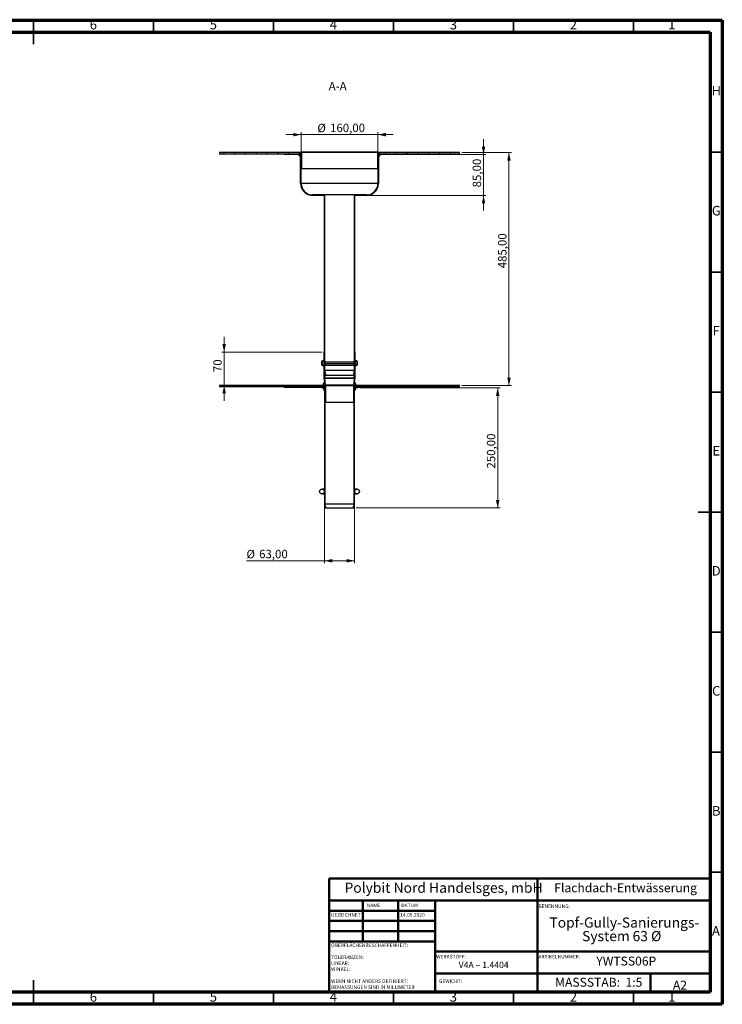
# Model space of a CAD drawing. Units: millimetres. Extents: x 15 to 589, y 5 to 415.
# Drawn here: x 296 to 589, y 5 to 415 of the extents above; entities that cross this region are included whole.
import ezdxf

# ---------------------------------------------------------------- set-up
doc = ezdxf.new("R2010")
doc.units = ezdxf.units.MM
doc.styles.add('SLDTEXTSTYLE0', font='TXT', dxfattribs={"width": 0.75})
doc.styles.add('SLDTEXTSTYLE1', font='TXT', dxfattribs={"width": 0.6875})
doc.styles.add('SLDTEXTSTYLE2', font='TXT', dxfattribs={"width": 0.663})
doc.styles.add('SLDTEXTSTYLE3', font='TXT', dxfattribs={"width": 0.75, "bigfont": 'bigfont'})
doc.dimstyles.new('SLDDIMSTYLE0', dxfattribs={"dimtxt": 3.5, "dimasz": 3.302, "dimexe": 0, "dimexo": 0.0625, "dimgap": 0.875, "dimtad": 1, "dimlfac": 5, "dimrnd": 1e-09, "dimzin": 12, "dimdsep": 46, "dimtxsty": 'SLDTEXTSTYLE0', "dimsah": 1, "dimcen": 0.09, "dimadec": 0, "dimazin": 3, "dimtfac": 1, "dimtofl": 0, "dimtmove": 0, "dimatfit": 3, "dimfxl": 0, "dimfrac": 2, "dimtolj": 1, "dimtzin": 12, "dimarcsym": 0})
doc.dimstyles.new('SLDDIMSTYLE1', dxfattribs={"dimtxt": 3.5, "dimasz": 3.302, "dimexe": 0, "dimexo": 0.0625, "dimgap": 0.875, "dimtad": 1, "dimlfac": 5, "dimrnd": 1e-09, "dimzin": 12, "dimdsep": 46, "dimtxsty": 'SLDTEXTSTYLE0', "dimsah": 1, "dimcen": 0.09, "dimadec": 0, "dimazin": 3, "dimtfac": 1, "dimtmove": 0, "dimatfit": 0, "dimfxl": 0, "dimfrac": 2, "dimtolj": 1, "dimtzin": 12, "dimarcsym": 0})
doc.dimstyles.new('SLDDIMSTYLE2', dxfattribs={"dimtxt": 3.5, "dimasz": 3.302, "dimexe": 0, "dimexo": 0.0625, "dimgap": 0.875, "dimtad": 1, "dimdec": 0, "dimlfac": 5, "dimrnd": 1e-09, "dimzin": 12, "dimdsep": 46, "dimtxsty": 'SLDTEXTSTYLE0', "dimsah": 1, "dimcen": 0.09, "dimadec": 0, "dimazin": 3, "dimtfac": 1, "dimtdec": 0, "dimtmove": 0, "dimatfit": 0, "dimfxl": 0, "dimfrac": 2, "dimtolj": 1, "dimtzin": 12, "dimarcsym": 0})

# ---------------------------------------------------------------- blocks, each defined once
blk = doc.blocks.new('_D_4')
at = {"color": 7, "linetype": 'Continuous', "lineweight": 0}
for p, q in [((413.52, 367.24), (407.17, 367.24)), ((413.52, 358.75), (413.52, 368.24)), ((413.52, 367.24), (445.52, 367.24)), ((445.52, 358.75), (445.52, 368.24)), ((445.52, 367.24), (451.87, 367.24))]:
    blk.add_line(p, q, dxfattribs=at)
at = {"color": 7, "linetype": 'Continuous', "lineweight": 18}
for points in [[(413.52, 367.24), (410.22, 367.96), (410.22, 366.52)], [(445.52, 367.24), (448.82, 366.52), (448.82, 367.96)]]:
    blk.add_solid(points, dxfattribs=at)
at = {"color": 7, "linetype": 'Continuous', "lineweight": 18, "char_height": 3.5, "attachment_point": 1, "style": 'SLDTEXTSTYLE0'}
for s, insert in [('%%c', (420.29, 371.75)), ('160,00', (425.57, 371.81))]:
    blk.add_mtext(s, dxfattribs=dict(at, insert=insert))
blk = doc.blocks.new('_D_5')
at = {"color": 7, "linetype": 'Continuous', "lineweight": 0}
for p, q in [((489.52, 358.95), (489.52, 365.3)), ((450.83, 358.95), (490.52, 358.95)), ((489.52, 341.95), (489.52, 358.95)), ((441.72, 341.95), (490.52, 341.95)), ((489.52, 341.95), (489.52, 335.6))]:
    blk.add_line(p, q, dxfattribs=at)
at = {"color": 7, "linetype": 'Continuous', "lineweight": 18}
for points in [[(489.52, 358.95), (490.24, 362.25), (488.8, 362.25)], [(489.52, 341.95), (488.8, 338.64), (490.24, 338.64)]]:
    blk.add_solid(points, dxfattribs=at)
at = {"color": 7, "linetype": 'Continuous', "lineweight": 18, "insert": (485.01, 345.3), "char_height": 3.5, "attachment_point": 1, "rotation": 90, "style": 'SLDTEXTSTYLE0'}
blk.add_mtext('85,00', dxfattribs=at)
blk = doc.blocks.new('_D_6')
at = {"color": 7, "linetype": 'Continuous', "lineweight": 0}
for p, q in [((437.92, 261.75), (496.41, 261.75)), ((495.41, 261.75), (495.41, 211.75)), ((436.42, 211.75), (496.41, 211.75))]:
    blk.add_line(p, q, dxfattribs=at)
at = {"color": 7, "linetype": 'Continuous', "lineweight": 18}
for points in [[(495.41, 261.75), (494.69, 258.44), (496.13, 258.44)], [(495.41, 211.75), (496.13, 215.05), (494.69, 215.05)]]:
    blk.add_solid(points, dxfattribs=at)
at = {"color": 7, "linetype": 'Continuous', "lineweight": 18, "insert": (490.9, 228.17), "char_height": 3.5, "attachment_point": 1, "rotation": 90, "style": 'SLDTEXTSTYLE0'}
blk.add_mtext('250,00', dxfattribs=at)
blk = doc.blocks.new('_D_7')
at = {"color": 7, "linetype": 'Continuous', "lineweight": 0}
for p, q in [((480.52, 359.75), (501.11, 359.75)), ((500.11, 262.75), (500.11, 359.75)), ((480.52, 262.75), (501.11, 262.75))]:
    blk.add_line(p, q, dxfattribs=at)
at = {"color": 7, "linetype": 'Continuous', "lineweight": 18}
for points in [[(500.11, 359.75), (499.39, 356.44), (500.83, 356.44)], [(500.11, 262.75), (500.83, 266.05), (499.39, 266.05)]]:
    blk.add_solid(points, dxfattribs=at)
at = {"color": 7, "linetype": 'Continuous', "lineweight": 18, "insert": (495.6, 311.58), "char_height": 3.5, "attachment_point": 1, "rotation": 90, "style": 'SLDTEXTSTYLE0'}
blk.add_mtext('485,00', dxfattribs=at)
blk = doc.blocks.new('_D_8')
at = {"color": 7, "linetype": 'Continuous', "lineweight": 0}
for p, q in [((381.45, 276.68), (381.45, 283.03)), ((422.22, 276.68), (380.45, 276.68)), ((381.45, 276.68), (381.45, 262.75)), ((381.45, 262.75), (381.45, 256.4))]:
    blk.add_line(p, q, dxfattribs=at)
at = {"color": 7, "linetype": 'Continuous', "lineweight": 18}
for points in [[(381.45, 276.68), (382.17, 279.98), (380.73, 279.98)], [(381.45, 262.75), (380.73, 259.44), (382.17, 259.44)]]:
    blk.add_solid(points, dxfattribs=at)
at = {"color": 7, "linetype": 'Continuous', "lineweight": 18, "insert": (376.93, 268.34), "char_height": 3.5, "attachment_point": 1, "rotation": 90, "style": 'SLDTEXTSTYLE0'}
blk.add_mtext('70', dxfattribs=at)
blk = doc.blocks.new('_D_9')
at = {"color": 7, "linetype": 'Continuous', "lineweight": 0}
for p, q in [((423.22, 212.49), (423.22, 188.75)), ((435.82, 212.49), (435.82, 188.75)), ((423.22, 189.75), (390.74, 189.75)), ((423.22, 189.75), (435.82, 189.75))]:
    blk.add_line(p, q, dxfattribs=at)
at = {"color": 7, "linetype": 'Continuous', "lineweight": 18}
for points in [[(423.22, 189.75), (426.52, 189.03), (426.52, 190.47)], [(435.82, 189.75), (432.52, 190.47), (432.52, 189.03)]]:
    blk.add_solid(points, dxfattribs=at)
at = {"color": 7, "linetype": 'Continuous', "lineweight": 18, "char_height": 3.5, "attachment_point": 1, "style": 'SLDTEXTSTYLE0'}
for s, insert in [('%%c', (390.74, 194.26)), ('63,00', (396.02, 194.31))]:
    blk.add_mtext(s, dxfattribs=dict(at, insert=insert))

msp = doc.modelspace()

# ---------------------------------------------------------------- hatches: boundary and pattern name
at = {"linetype": 'Continuous', "lineweight": 18}
h = msp.add_hatch(dxfattribs=at)
h.set_pattern_fill('ANSI31', angle=90, style=0)
edge = h.paths.add_edge_path(flags=0)
edge.add_line((413.3197, 359.7463), (379.5197, 359.7463))
edge.add_line((379.5197, 359.7463), (379.5197, 359.1463))
edge.add_line((379.5197, 359.1463), (413.5197, 359.1463))
edge.add_line((413.5197, 359.1463), (413.5197, 359.5463))
edge.add_arc((413.3197, 359.5463), 0.2, 0, 90)
h = msp.add_hatch(dxfattribs=at)
h.set_pattern_fill('ANSI31', style=0)
h.paths.add_polyline_path([(408.826, 359.1463), (406.5197, 359.1463), (406.5197, 358.9463), (408.826, 358.9463)], flags=0)
h = msp.add_hatch(dxfattribs=at)
h.set_pattern_fill('ANSI31', style=0)
h.paths.add_polyline_path([(409.2133, 359.1463), (409.2133, 358.9463), (413.5197, 358.9463), (413.5197, 359.1463)], flags=0)
h = msp.add_hatch(dxfattribs=at)
h.set_pattern_fill('ANSI31', angle=90, style=0)
edge = h.paths.add_edge_path(flags=0)
edge.add_arc((427.4124, 268.7048), 4.2, 176.62268, 206.080613)
edge.add_line((423.64, 266.8584), (423.8197, 266.9463))
edge.add_arc((427.4124, 268.7048), 4, 176.539252, 206.080613, ccw=False)
edge.add_line((423.4197, 268.9463), (423.4197, 342.1463))
edge.add_line((423.4197, 342.1463), (418.3197, 342.1463))
edge.add_arc((418.3197, 346.9463), 4.8, 180, 270, ccw=False)
edge.add_line((413.5197, 346.9463), (413.5197, 357.7463))
edge.add_arc((413.2197, 357.7463), 0.3, 360, 420)
edge.add_arc((413.5197, 358.2659), 0.3, 180, 240, ccw=False)
edge.add_line((413.2197, 358.2659), (413.2197, 358.7463))
edge.add_arc((413.0197, 358.7463), 0.2, 0, 90)
edge.add_line((413.0197, 358.9463), (412.4197, 358.9463))
edge.add_line((412.4197, 358.9463), (412.4197, 358.7463))
edge.add_line((412.4197, 358.7463), (413.0197, 358.7463))
edge.add_line((413.0197, 358.7463), (413.0197, 358.2659))
edge.add_arc((413.5197, 358.2659), 0.5, 180, 240)
edge.add_arc((413.2197, 357.7463), 0.1, 0, 60, ccw=False)
edge.add_line((413.3197, 357.7463), (413.3197, 346.9463))
edge.add_arc((418.3197, 346.9463), 5, 180, 270)
edge.add_line((418.3197, 341.9463), (423.2197, 341.9463))
edge.add_line((423.2197, 341.9463), (423.2197, 268.9523))
h = msp.add_hatch(dxfattribs=at)
h.set_pattern_fill('ANSI31', style=0)
edge = h.paths.add_edge_path(flags=0)
edge.add_line((412.6197, 359.9463), (412.6197, 359.8463))
edge.add_line((412.6197, 359.8463), (413.4197, 359.8463))
edge.add_arc((413.4197, 359.7463), 0.1, 0, 90, ccw=False)
edge.add_line((413.5197, 359.7463), (413.5197, 352.9463))
edge.add_line((413.5197, 352.9463), (413.6197, 352.9463))
edge.add_line((413.6197, 352.9463), (413.6197, 359.7463))
edge.add_arc((413.4197, 359.7463), 0.2, 0, 90)
edge.add_line((413.4197, 359.9463), (412.6197, 359.9463))
h = msp.add_hatch(dxfattribs=at)
h.set_pattern_fill('ANSI31', angle=90, style=0)
edge = h.paths.add_edge_path(flags=0)
edge.add_arc((431.627, 268.7048), 4.2, 333.919387, 363.37732)
edge.add_line((435.8197, 268.9523), (435.8197, 341.9463))
edge.add_line((435.8197, 341.9463), (440.7197, 341.9463))
edge.add_arc((440.7197, 346.9463), 5, 270, 360)
edge.add_line((445.7197, 346.9463), (445.7197, 357.7463))
edge.add_arc((445.8197, 357.7463), 0.1, 120, 180, ccw=False)
edge.add_arc((445.5197, 358.2659), 0.5, 300, 360)
edge.add_line((446.0197, 358.2659), (446.0197, 358.7463))
edge.add_line((446.0197, 358.7463), (446.6197, 358.7463))
edge.add_line((446.6197, 358.7463), (446.6197, 358.9463))
edge.add_line((446.6197, 358.9463), (446.0197, 358.9463))
edge.add_arc((446.0197, 358.7463), 0.2, 90, 180)
edge.add_line((445.8197, 358.7463), (445.8197, 358.2659))
edge.add_arc((445.5197, 358.2659), 0.3, 300, 360, ccw=False)
edge.add_arc((445.8197, 357.7463), 0.3, 120, 180)
edge.add_line((445.5197, 357.7463), (445.5197, 346.9463))
edge.add_arc((440.7197, 346.9463), 4.8, 270, 360, ccw=False)
edge.add_line((440.7197, 342.1463), (435.6197, 342.1463))
edge.add_line((435.6197, 342.1463), (435.6197, 268.9463))
edge.add_arc((431.627, 268.7048), 4, -26.080613, 3.460748, ccw=False)
edge.add_line((435.2197, 266.9463), (435.3993, 266.8584))
h = msp.add_hatch(dxfattribs=at)
h.set_pattern_fill('ANSI31', style=0)
edge = h.paths.add_edge_path(flags=0)
edge.add_arc((445.6197, 359.7463), 0.1, 90, 180, ccw=False)
edge.add_line((445.6197, 359.8463), (446.4197, 359.8463))
edge.add_line((446.4197, 359.8463), (446.4197, 359.9463))
edge.add_line((446.4197, 359.9463), (445.6197, 359.9463))
edge.add_arc((445.6197, 359.7463), 0.2, 90, 180)
edge.add_line((445.4197, 359.7463), (445.4197, 352.9463))
edge.add_line((445.4197, 352.9463), (445.5197, 352.9463))
edge.add_line((445.5197, 352.9463), (445.5197, 359.7463))
h = msp.add_hatch(dxfattribs=at)
h.set_pattern_fill('ANSI31', angle=90, style=0)
edge = h.paths.add_edge_path(flags=0)
edge.add_line((445.5197, 359.1463), (479.5197, 359.1463))
edge.add_line((479.5197, 359.1463), (479.5197, 359.7463))
edge.add_line((479.5197, 359.7463), (445.7197, 359.7463))
edge.add_arc((445.7197, 359.5463), 0.2, 90, 180)
edge.add_line((445.5197, 359.5463), (445.5197, 359.1463))
h = msp.add_hatch(dxfattribs=at)
h.set_pattern_fill('ANSI31', style=0)
h.paths.add_polyline_path([(449.826, 358.9463), (449.826, 359.1463), (445.5197, 359.1463), (445.5197, 358.9463)], flags=0)
h = msp.add_hatch(dxfattribs=at)
h.set_pattern_fill('ANSI31', style=0)
h.paths.add_polyline_path([(452.5197, 358.9463), (452.5197, 359.1463), (450.2133, 359.1463), (450.2133, 358.9463)], flags=0)
h = msp.add_hatch(dxfattribs=at)
h.set_pattern_fill('ANSI31', style=0)
edge = h.paths.add_edge_path(flags=0)
edge.add_line((423.6197, 255.879), (423.6197, 262.7463))
edge.add_arc((421.4197, 262.7463), 2.2, 0, 7.594643)
edge.add_line((423.6004, 263.0371), (423.2355, 265.7739))
edge.add_arc((425.0197, 266.0118), 1.8, 180, 187.594643, ccw=False)
edge.add_line((423.2197, 266.0118), (423.2197, 270.679))
edge.add_arc((422.6197, 270.679), 0.6, 0, 90)
edge.add_line((422.6197, 271.279), (422.4197, 271.279))
edge.add_arc((422.4197, 271.479), 0.2, 180, 270, ccw=False)
edge.add_line((422.2197, 271.479), (422.2197, 272.679))
edge.add_arc((422.4197, 272.679), 0.2, 90, 180, ccw=False)
edge.add_line((422.4197, 272.879), (422.6197, 272.879))
edge.add_arc((422.6197, 273.479), 0.6, 270, 360)
edge.add_line((423.2197, 273.479), (423.2197, 276.679))
edge.add_line((423.2197, 276.679), (423.0197, 276.679))
edge.add_line((423.0197, 276.679), (423.0197, 273.479))
edge.add_arc((422.6197, 273.479), 0.4, 270, 360, ccw=False)
edge.add_line((422.6197, 273.079), (422.4197, 273.079))
edge.add_arc((422.4197, 272.679), 0.4, 90, 180)
edge.add_line((422.0197, 272.679), (422.0197, 271.479))
edge.add_arc((422.4197, 271.479), 0.4, 180, 270)
edge.add_line((422.4197, 271.079), (422.6197, 271.079))
edge.add_arc((422.6197, 270.679), 0.4, 0, 90, ccw=False)
edge.add_line((423.0197, 270.679), (423.0197, 266.0118))
edge.add_arc((425.0197, 266.0118), 2, 180, 187.594643)
edge.add_line((423.0372, 265.7475), (423.4021, 263.0106))
edge.add_arc((421.4197, 262.7463), 2, 0, 7.594643, ccw=False)
edge.add_line((423.4197, 262.7463), (423.4197, 255.879))
edge.add_line((423.4197, 255.879), (423.6197, 255.879))
h = msp.add_hatch(dxfattribs=at)
h.set_pattern_fill('ANSI31', style=0)
edge = h.paths.add_edge_path(flags=0)
edge.add_line((435.4197, 262.7463), (435.4197, 255.879))
edge.add_line((435.4197, 255.879), (435.6197, 255.879))
edge.add_line((435.6197, 255.879), (435.6197, 262.7463))
edge.add_arc((437.6197, 262.7463), 2, 172.405357, 180, ccw=False)
edge.add_line((435.6372, 263.0106), (436.0021, 265.7475))
edge.add_arc((434.0197, 266.0118), 2, 352.405357, 360)
edge.add_line((436.0197, 266.0118), (436.0197, 270.679))
edge.add_arc((436.4197, 270.679), 0.4, 90, 180, ccw=False)
edge.add_line((436.4197, 271.079), (436.6197, 271.079))
edge.add_arc((436.6197, 271.479), 0.4, 270, 360)
edge.add_line((437.0197, 271.479), (437.0197, 272.679))
edge.add_arc((436.6197, 272.679), 0.4, 0, 90)
edge.add_line((436.6197, 273.079), (436.4197, 273.079))
edge.add_arc((436.4197, 273.479), 0.4, 180, 270, ccw=False)
edge.add_line((436.0197, 273.479), (436.0197, 276.679))
edge.add_line((436.0197, 276.679), (435.8197, 276.679))
edge.add_line((435.8197, 276.679), (435.8197, 273.479))
edge.add_arc((436.4197, 273.479), 0.6, 180, 270)
edge.add_line((436.4197, 272.879), (436.6197, 272.879))
edge.add_arc((436.6197, 272.679), 0.2, 0, 90, ccw=False)
edge.add_line((436.8197, 272.679), (436.8197, 271.479))
edge.add_arc((436.6197, 271.479), 0.2, 270, 360, ccw=False)
edge.add_line((436.6197, 271.279), (436.4197, 271.279))
edge.add_arc((436.4197, 270.679), 0.6, 90, 180)
edge.add_line((435.8197, 270.679), (435.8197, 266.0118))
edge.add_arc((434.0197, 266.0118), 1.8, 352.405357, 360, ccw=False)
edge.add_line((435.8039, 265.7739), (435.439, 263.0371))
edge.add_arc((437.6197, 262.7463), 2.2, 172.405357, 180)
h = msp.add_hatch(dxfattribs=at)
h.set_pattern_fill('ANSI31', style=0)
h.paths.add_polyline_path([(423.7197, 272.579), (422.9197, 272.879), (422.3742, 272.879), (422.3742, 271.279), (423.7197, 271.279), (422.9197, 271.679), (422.9197, 271.979), (423.7197, 271.979), (422.9197, 272.279), (422.9197, 272.579)], flags=0)
h = msp.add_hatch(dxfattribs=at)
h.set_pattern_fill('ANSI31', style=0)
h.paths.add_polyline_path([(436.1197, 272.879), (435.3197, 272.579), (436.1197, 272.579), (436.1197, 272.279), (435.3197, 271.979), (436.1197, 271.979), (436.1197, 271.679), (435.3197, 271.279), (436.6651, 271.279), (436.6651, 272.879)], flags=0)
h = msp.add_hatch(dxfattribs=at)
h.set_pattern_fill('ANSI31', angle=90, style=0)
edge = h.paths.add_edge_path(flags=0)
edge.add_line((423.2197, 262.7463), (379.5197, 262.7463))
edge.add_line((379.5197, 262.7463), (379.5197, 262.1463))
edge.add_line((379.5197, 262.1463), (423.4197, 262.1463))
edge.add_line((423.4197, 262.1463), (423.4197, 262.5463))
edge.add_arc((423.2197, 262.5463), 0.2, 0, 90)
h = msp.add_hatch(dxfattribs=at)
h.set_pattern_fill('ANSI31', style=0)
edge = h.paths.add_edge_path(flags=0)
edge.add_arc((421.5808, 264.1463), 1.5389, 294.529547, 360, ccw=False)
edge.add_line((422.2197, 262.7463), (423.4197, 262.7463))
edge.add_line((423.4197, 262.7463), (423.2197, 264.1463))
edge.add_line((423.2197, 264.1463), (423.1197, 264.1463))
h = msp.add_hatch(dxfattribs=at)
h.set_pattern_fill('ANSI31', angle=90, style=0)
edge = h.paths.add_edge_path(flags=0)
edge.add_line((435.6197, 262.1463), (479.5197, 262.1463))
edge.add_line((479.5197, 262.1463), (479.5197, 262.7463))
edge.add_line((479.5197, 262.7463), (435.8197, 262.7463))
edge.add_arc((435.8197, 262.5463), 0.2, 90, 180)
edge.add_line((435.6197, 262.5463), (435.6197, 262.1463))
h = msp.add_hatch(dxfattribs=at)
h.set_pattern_fill('ANSI31', style=0)
edge = h.paths.add_edge_path(flags=0)
edge.add_arc((437.4586, 264.1463), 1.5389, 180, 245.470453, ccw=False)
edge.add_line((435.9197, 264.1463), (435.8197, 264.1463))
edge.add_line((435.8197, 264.1463), (435.6197, 262.7463))
edge.add_line((435.6197, 262.7463), (436.8197, 262.7463))
h = msp.add_hatch(dxfattribs=at)
h.set_pattern_fill('ANSI31', style=0)
h.paths.add_polyline_path([(406.5197, 261.9463), (408.826, 261.9463), (408.826, 262.1463), (406.5197, 262.1463)], flags=0)
h = msp.add_hatch(dxfattribs=at)
h.set_pattern_fill('ANSI31', style=0)
h.paths.add_polyline_path([(409.2133, 262.1463), (409.2133, 261.9463), (423.2197, 261.9463), (423.2197, 261.1463), (423.4197, 261.1463), (423.4197, 262.1463)], flags=0)
h = msp.add_hatch(dxfattribs=at)
h.set_pattern_fill('ANSI31', angle=90, style=0)
edge = h.paths.add_edge_path(flags=0)
edge.add_line((423.2197, 260.5463), (423.2197, 213.4899))
edge.add_arc((427.2197, 213.4899), 4, 180, 205.841933)
edge.add_line((423.6197, 211.7463), (423.7997, 211.8335))
edge.add_arc((427.2197, 213.4899), 3.8, 180, 205.841933, ccw=False)
edge.add_line((423.4197, 213.4899), (423.4197, 260.5463))
edge.add_arc((422.9197, 260.5463), 0.5, 0, 60)
edge.add_arc((423.2197, 261.0659), 0.1, 180, 240, ccw=False)
edge.add_line((423.1197, 261.0659), (423.1197, 261.5463))
edge.add_arc((422.7197, 261.5463), 0.4, 0, 90)
edge.add_line((422.7197, 261.9463), (422.1197, 261.9463))
edge.add_line((422.1197, 261.9463), (422.1197, 261.7463))
edge.add_line((422.1197, 261.7463), (422.7197, 261.7463))
edge.add_arc((422.7197, 261.5463), 0.2, 0, 90, ccw=False)
edge.add_line((422.9197, 261.5463), (422.9197, 261.0659))
edge.add_arc((423.2197, 261.0659), 0.3, 180, 240)
edge.add_arc((422.9197, 260.5463), 0.3, 0, 60, ccw=False)
h = msp.add_hatch(dxfattribs=at)
h.set_pattern_fill('ANSI31', angle=90, style=0)
edge = h.paths.add_edge_path(flags=0)
edge.add_line((435.2397, 211.8335), (435.4197, 211.7463))
edge.add_arc((431.8197, 213.4899), 4, 334.158067, 360)
edge.add_line((435.8197, 213.4899), (435.8197, 260.5463))
edge.add_arc((436.1197, 260.5463), 0.3, 120, 180, ccw=False)
edge.add_arc((435.8197, 261.0659), 0.3, 300, 360)
edge.add_line((436.1197, 261.0659), (436.1197, 261.5463))
edge.add_arc((436.3197, 261.5463), 0.2, 90, 180, ccw=False)
edge.add_line((436.3197, 261.7463), (436.9197, 261.7463))
edge.add_line((436.9197, 261.7463), (436.9197, 261.9463))
edge.add_line((436.9197, 261.9463), (436.3197, 261.9463))
edge.add_arc((436.3197, 261.5463), 0.4, 90, 180)
edge.add_line((435.9197, 261.5463), (435.9197, 261.0659))
edge.add_arc((435.8197, 261.0659), 0.1, 300, 360, ccw=False)
edge.add_arc((436.1197, 260.5463), 0.5, 120, 180)
edge.add_line((435.6197, 260.5463), (435.6197, 213.4899))
edge.add_arc((431.8197, 213.4899), 3.8, 334.158067, 360, ccw=False)
h = msp.add_hatch(dxfattribs=at)
h.set_pattern_fill('ANSI31', style=0)
h.paths.add_polyline_path([(435.8197, 261.9463), (449.826, 261.9463), (449.826, 262.1463), (435.6197, 262.1463), (435.6197, 261.1463), (435.8197, 261.1463)], flags=0)
h = msp.add_hatch(dxfattribs=at)
h.set_pattern_fill('ANSI31', style=0)
h.paths.add_polyline_path([(450.2133, 261.9463), (452.5197, 261.9463), (452.5197, 262.1463), (450.2133, 262.1463)], flags=0)
h = msp.add_hatch(dxfattribs=at)
h.set_pattern_fill('ANSI31', style=0)
edge = h.paths.add_edge_path(flags=0)
edge.add_arc((422.2197, 218.6038), 1, 0, 360)
h = msp.add_hatch(dxfattribs=at)
h.set_pattern_fill('ANSI31', style=0)
edge = h.paths.add_edge_path(flags=0)
edge.add_arc((436.8197, 218.6038), 1, 0, 360)

# ---------------------------------------------------------------- linework, layer by layer
at = {"color": 7, "linetype": 'Continuous', "lineweight": 70}
for p, q in [((15, 415), (589, 415)), ((589, 415), (589, 5)), ((20, 410), (584, 410)), ((584, 410), (584, 10)), ((584, 10), (20, 10)), ((589, 5), (15, 5))]:
    msp.add_line(p, q, dxfattribs=at)
at = {"color": 7, "linetype": 'Continuous', "lineweight": 35}
for p, q in [((302, 415.001), (302, 404.999)), ((302, 410), (302, 415)), ((352, 410), (352, 415)), ((402, 410), (402, 415)), ((452, 410), (452, 415)), ((502, 410), (502, 415)), ((552, 410), (552, 415)), ((584, 360), (589, 360)), ((584, 310), (589, 310)), ((584, 260), (589, 260)), ((589.001, 210), (578.999, 210)), ((584, 210), (589, 210)), ((584, 160), (589, 160)), ((584, 110), (589, 110)), ((584, 60), (589, 60)), ((302, 4.999), (302, 15.001)), ((302, 10), (302, 5)), ((352, 10), (352, 5)), ((402, 10), (402, 5)), ((452, 10), (452, 5)), ((502, 10), (502, 5)), ((552, 10), (552, 5))]:
    msp.add_line(p, q, dxfattribs=at)
at = {"color": 7, "linetype": 'Continuous', "lineweight": 25}
for p, q in [((379.5197, 359.7463), (379.5197, 359.1463)), ((413.3197, 359.7463), (379.5197, 359.7463)), ((413.5197, 359.1463), (379.5197, 359.1463)), ((406.5197, 359.1463), (406.5197, 358.9463)), ((408.826, 359.1463), (406.5197, 359.1463)), ((408.826, 358.9463), (406.5197, 358.9463)), ((408.826, 359.1463), (408.826, 358.9463)), ((409.2133, 358.9463), (408.826, 358.9463)), ((409.2133, 358.9463), (409.2133, 359.1463)), ((413.5197, 359.1463), (409.2133, 359.1463)), ((413.5197, 358.9463), (409.2133, 358.9463)), ((412.4197, 358.9463), (412.4197, 358.7463)), ((413.0197, 358.9463), (412.4197, 358.9463)), ((413.0197, 358.7463), (412.4197, 358.7463)), ((412.6197, 359.8463), (412.6197, 359.9463)), ((412.6197, 359.9463), (413.4197, 359.9463)), ((412.6197, 359.8463), (413.4197, 359.8463)), ((413.0197, 358.2659), (413.0197, 358.7463)), ((413.2197, 358.2659), (413.2197, 358.7463)), ((413.5197, 358.7463), (413.2197, 358.7463)), ((413.5197, 358.2659), (413.2197, 358.2659)), ((413.3197, 359.7463), (413.5197, 359.7463)), ((413.3197, 346.9463), (413.3197, 357.7463)), ((413.5197, 358.0061), (413.3697, 358.0061)), ((445.6197, 359.9463), (413.4197, 359.9463)), ((413.5197, 359.7463), (413.5197, 352.9463)), ((413.5197, 359.5463), (413.5197, 359.1463)), ((413.5197, 358.9463), (413.5197, 359.1463)), ((413.5197, 346.9463), (413.5197, 357.7463)), ((445.4197, 359.7463), (413.6197, 359.7463)), ((413.6197, 359.7463), (413.6197, 352.9463)), ((445.4197, 352.9463), (445.4197, 359.7463)), ((445.5197, 352.9463), (445.5197, 359.7463)), ((445.5197, 359.7463), (445.7197, 359.7463)), ((445.5197, 359.1463), (445.5197, 359.5463)), ((479.5197, 359.1463), (445.5197, 359.1463)), ((445.5197, 359.1463), (445.5197, 358.9463)), ((449.826, 359.1463), (445.5197, 359.1463)), ((449.826, 358.9463), (445.5197, 358.9463)), ((445.8197, 358.7463), (445.5197, 358.7463)), ((445.8197, 358.2659), (445.5197, 358.2659)), ((445.6697, 358.0061), (445.5197, 358.0061)), ((445.5197, 357.7463), (445.5197, 346.9463)), ((445.6197, 359.9463), (446.4197, 359.9463)), ((445.6197, 359.8463), (446.4197, 359.8463)), ((479.5197, 359.7463), (445.7197, 359.7463)), ((445.7197, 357.7463), (445.7197, 346.9463)), ((445.8197, 358.7463), (445.8197, 358.2659)), ((446.6197, 358.9463), (446.0197, 358.9463)), ((446.0197, 358.7463), (446.0197, 358.2659)), ((446.6197, 358.7463), (446.0197, 358.7463)), ((446.4197, 359.9463), (446.4197, 359.8463)), ((446.6197, 358.7463), (446.6197, 358.9463)), ((449.826, 359.1463), (449.826, 358.9463)), ((450.2133, 358.9463), (449.826, 358.9463)), ((450.2133, 358.9463), (450.2133, 359.1463)), ((452.5197, 359.1463), (450.2133, 359.1463)), ((452.5197, 358.9463), (450.2133, 358.9463)), ((452.5197, 358.9463), (452.5197, 359.1463)), ((479.5197, 359.1463), (479.5197, 359.7463)), ((413.6197, 352.9463), (413.5197, 352.9463)), ((445.4197, 352.9463), (413.6197, 352.9463)), ((445.5197, 352.9463), (445.4197, 352.9463)), ((445.5197, 346.9463), (413.5197, 346.9463)), ((423.4197, 342.1463), (418.3197, 342.1463)), ((423.2197, 341.9463), (418.3197, 341.9463)), ((423.2197, 268.9523), (423.2197, 341.9463)), ((423.4197, 268.9463), (423.4197, 342.1463)), ((435.6197, 342.1463), (423.4197, 342.1463)), ((435.6197, 342.1463), (435.6197, 268.9463)), ((440.7197, 342.1463), (435.6197, 342.1463)), ((435.8197, 341.9463), (435.8197, 268.9523)), ((440.7197, 341.9463), (435.8197, 341.9463)), ((423.0197, 276.679), (423.0197, 273.479)), ((423.2197, 276.679), (423.0197, 276.679)), ((423.2197, 276.679), (423.2197, 273.479)), ((435.8197, 273.479), (435.8197, 276.679)), ((436.0197, 276.679), (435.8197, 276.679)), ((436.0197, 273.479), (436.0197, 276.679)), ((422.0197, 272.679), (422.0197, 271.479)), ((422.2197, 272.679), (422.2197, 271.479)), ((422.2197, 272.679), (422.3742, 272.679)), ((422.2197, 271.479), (422.3742, 271.479)), ((422.3742, 271.279), (422.3742, 272.879)), ((422.3742, 272.879), (422.9197, 272.879)), ((423.7197, 271.279), (422.3742, 271.279)), ((422.6197, 273.079), (422.4197, 273.079)), ((422.6197, 272.879), (422.4197, 272.879)), ((422.4197, 271.279), (422.6197, 271.279)), ((422.4197, 271.079), (422.6197, 271.079)), ((422.9197, 272.879), (423.7197, 272.579)), ((422.9197, 272.879), (423.2197, 272.879)), ((422.9197, 272.579), (422.9197, 272.279)), ((423.7197, 272.579), (422.9197, 272.579)), ((422.9197, 272.279), (423.7197, 271.979)), ((422.9197, 272.279), (423.2197, 272.279)), ((422.9197, 271.979), (422.9197, 271.679)), ((423.7197, 271.979), (422.9197, 271.979)), ((422.9197, 271.679), (423.2197, 271.679)), ((422.9197, 271.679), (423.7197, 271.279)), ((423.7197, 272.579), (435.3197, 272.579)), ((423.7197, 271.979), (435.3197, 271.979)), ((423.7197, 271.279), (435.3197, 271.279)), ((435.3197, 272.579), (436.1197, 272.879)), ((436.1197, 272.579), (435.3197, 272.579)), ((435.3197, 271.979), (436.1197, 272.279)), ((436.1197, 271.979), (435.3197, 271.979)), ((435.3197, 271.279), (436.1197, 271.679)), ((436.6651, 271.279), (435.3197, 271.279)), ((435.8197, 272.879), (436.1197, 272.879)), ((435.8197, 272.279), (436.1197, 272.279)), ((435.8197, 271.679), (436.1197, 271.679)), ((436.1197, 272.879), (436.6651, 272.879)), ((436.1197, 272.279), (436.1197, 272.579)), ((436.1197, 271.679), (436.1197, 271.979)), ((436.6197, 273.079), (436.4197, 273.079)), ((436.6197, 272.879), (436.4197, 272.879)), ((436.4197, 271.279), (436.6197, 271.279)), ((436.4197, 271.079), (436.6197, 271.079)), ((436.6651, 272.879), (436.6651, 271.279)), ((436.6651, 272.679), (436.8197, 272.679)), ((436.6651, 271.479), (436.8197, 271.479)), ((436.8197, 271.479), (436.8197, 272.679)), ((437.0197, 271.479), (437.0197, 272.679)), ((423.0197, 270.679), (423.0197, 266.0118)), ((423.2197, 270.679), (423.2197, 266.0118)), ((435.6197, 268.9463), (423.4197, 268.9463)), ((423.64, 266.8584), (423.8197, 266.9463)), ((435.3993, 266.8584), (423.64, 266.8584)), ((435.2197, 266.9463), (423.8197, 266.9463)), ((435.2197, 266.9463), (435.3993, 266.8584)), ((435.8197, 266.0118), (435.8197, 270.679)), ((436.0197, 266.0118), (436.0197, 270.679)), ((379.5197, 262.7463), (379.5197, 262.1463)), ((423.2197, 262.7463), (379.5197, 262.7463)), ((423.4197, 262.7463), (422.2197, 262.7463)), ((423.0372, 265.7475), (423.4021, 263.0106)), ((423.1197, 264.1463), (423.2197, 264.1463)), ((423.2197, 266.0118), (435.8197, 266.0118)), ((423.2197, 264.1463), (423.4197, 262.7463)), ((423.2197, 264.1463), (423.2507, 264.1463)), ((423.2355, 265.7739), (435.8039, 265.7739)), ((423.2355, 265.7739), (423.6004, 263.0371)), ((423.4197, 262.7463), (423.4197, 255.879)), ((423.4197, 262.5463), (423.4197, 262.1463)), ((423.6004, 263.0371), (435.439, 263.0371)), ((423.6197, 262.7463), (435.4197, 262.7463)), ((423.6197, 262.7463), (423.6197, 255.879)), ((435.4197, 255.879), (435.4197, 262.7463)), ((435.439, 263.0371), (435.8039, 265.7739)), ((435.6197, 262.7463), (435.8197, 264.1463)), ((436.8197, 262.7463), (435.6197, 262.7463)), ((435.6197, 255.879), (435.6197, 262.7463)), ((435.6197, 262.1463), (435.6197, 262.5463)), ((435.6372, 263.0106), (436.0021, 265.7475)), ((435.7887, 264.1463), (435.8197, 264.1463)), ((435.8197, 264.1463), (435.9197, 264.1463)), ((479.5197, 262.7463), (435.8197, 262.7463)), ((479.5197, 262.1463), (479.5197, 262.7463)), ((423.4197, 262.1463), (379.5197, 262.1463)), ((406.5197, 262.1463), (406.5197, 261.9463)), ((408.826, 262.1463), (406.5197, 262.1463)), ((408.826, 261.9463), (406.5197, 261.9463)), ((408.826, 262.1463), (408.826, 261.9463)), ((409.2133, 261.9463), (408.826, 261.9463)), ((409.2133, 261.9463), (409.2133, 262.1463)), ((423.4197, 262.1463), (409.2133, 262.1463)), ((423.2197, 261.9463), (409.2133, 261.9463)), ((422.1197, 261.7463), (422.1197, 261.9463)), ((422.1197, 261.9463), (422.7197, 261.9463)), ((422.1197, 261.7463), (422.7197, 261.7463)), ((422.9197, 261.5463), (422.9197, 261.0659)), ((423.1197, 261.5463), (423.1197, 261.0659)), ((423.1197, 261.5463), (423.2197, 261.5463)), ((423.1197, 261.0659), (423.4197, 261.0659)), ((423.1697, 260.9793), (423.4197, 260.9793)), ((423.2197, 261.9463), (423.2197, 261.1463)), ((423.4197, 261.1463), (423.2197, 261.1463)), ((423.2197, 260.5463), (423.2197, 213.4899)), ((423.4197, 261.1463), (423.4197, 262.1463)), ((423.4197, 260.5463), (423.4197, 213.4899)), ((479.5197, 262.1463), (435.6197, 262.1463)), ((435.6197, 262.1463), (435.6197, 261.1463)), ((449.826, 262.1463), (435.6197, 262.1463)), ((435.8197, 261.1463), (435.6197, 261.1463)), ((435.6197, 261.0659), (435.9197, 261.0659)), ((435.6197, 260.9793), (435.8697, 260.9793)), ((435.6197, 213.4899), (435.6197, 260.5463)), ((435.8197, 261.1463), (435.8197, 261.9463)), ((449.826, 261.9463), (435.8197, 261.9463)), ((435.8197, 261.5463), (435.9197, 261.5463)), ((435.8197, 213.4899), (435.8197, 260.5463)), ((435.9197, 261.0659), (435.9197, 261.5463)), ((436.1197, 261.0659), (436.1197, 261.5463)), ((436.3197, 261.9463), (436.9197, 261.9463)), ((436.3197, 261.7463), (436.9197, 261.7463)), ((436.9197, 261.9463), (436.9197, 261.7463)), ((449.826, 262.1463), (449.826, 261.9463)), ((450.2133, 261.9463), (449.826, 261.9463)), ((450.2133, 261.9463), (450.2133, 262.1463)), ((452.5197, 262.1463), (450.2133, 262.1463)), ((452.5197, 261.9463), (450.2133, 261.9463)), ((452.5197, 261.9463), (452.5197, 262.1463)), ((423.4197, 255.879), (423.6197, 255.879)), ((423.6197, 255.879), (435.4197, 255.879)), ((435.4197, 255.879), (435.6197, 255.879)), ((423.2197, 219.6038), (422.2197, 219.6038)), ((422.2197, 217.6038), (423.2197, 217.6038)), ((436.8197, 219.6038), (435.8197, 219.6038)), ((435.8197, 217.6038), (436.8197, 217.6038)), ((423.4197, 213.4899), (435.6197, 213.4899)), ((423.7997, 211.8335), (423.6197, 211.7463)), ((423.6197, 211.7463), (435.4197, 211.7463)), ((423.7997, 211.8335), (435.2397, 211.8335)), ((435.4197, 211.7463), (435.2397, 211.8335))]:
    msp.add_line(p, q, dxfattribs=at)
at = {"color": 7, "linetype": 'Continuous', "lineweight": 50}
for p, q in [((425.1545, 57.3407), (584, 57.3407)), ((425.1545, 57.3407), (425.1545, 10)), ((511.9327, 57.3407), (511.9327, 9.9392)), ((583.9957, 48.25), (425.1545, 48.25)), ((439.2935, 48.2464), (439.2935, 31.1854)), ((453.9044, 48.25), (453.9001, 31.1911)), ((469.3604, 9.9889), (469.37, 48.25)), ((469.369, 44), (425.1545, 44)), ((469.3679, 39.75), (425.1545, 39.75)), ((469.3668, 35.4889), (425.1545, 35.5)), ((469.3657, 31.1973), (425.1545, 31.1797)), ((469.3647, 26.9889), (583.9904, 26.9889)), ((469.3624, 17.7767), (583.9872, 17.7767)), ((559.0843, 10), (559.0843, 17.7767))]:
    msp.add_line(p, q, dxfattribs=at)
at = {"color": 7, "linetype": 'Continuous', "lineweight": 25}
for centre in [(422.2197, 218.6038), (436.8197, 218.6038)]:
    msp.add_circle(centre, 1, dxfattribs=at)
for centre, radius, start, end in [((413.0197, 358.7463), 0.2, 0, 90), ((413.5197, 358.2659), 0.5, 180, 240), ((413.5197, 358.2659), 0.3, 180, 240), ((413.2197, 357.7463), 0.1, 360, 60), ((413.3197, 359.5463), 0.2, 0, 90), ((413.2197, 357.7463), 0.3, 360, 60), ((413.4197, 359.7463), 0.2, 0, 90), ((413.4197, 359.7463), 0.1, 0, 90), ((445.6197, 359.7463), 0.2, 90, 180), ((445.6197, 359.7463), 0.1, 90, 180), ((445.7197, 359.5463), 0.2, 90, 180), ((445.8197, 357.7463), 0.3, 120, 180), ((445.5197, 358.2659), 0.3, 300, 0), ((445.8197, 357.7463), 0.1, 120, 180), ((445.5197, 358.2659), 0.5, 300, 0), ((446.0197, 358.7463), 0.2, 90, 180), ((418.3197, 346.9463), 5, 180, 270), ((418.3197, 346.9463), 4.8, 180, 270), ((440.7197, 346.9463), 5, 270, 0), ((440.7197, 346.9463), 4.8, 270, 0), ((422.4197, 272.679), 0.4, 90, 180), ((422.4197, 271.479), 0.4, 180, 270), ((422.4197, 272.679), 0.2, 90, 180), ((422.4197, 271.479), 0.2, 180, 270), ((422.6197, 273.479), 0.6, 270, 0), ((422.6197, 273.479), 0.4, 270, 0), ((422.6197, 270.679), 0.6, 0, 90), ((422.6197, 270.679), 0.4, 0, 90), ((436.4197, 273.479), 0.6, 180, 270), ((436.4197, 270.679), 0.6, 90, 180), ((436.4197, 273.479), 0.4, 180, 270), ((436.4197, 270.679), 0.4, 90, 180), ((436.6197, 272.679), 0.4, 0, 90), ((436.6197, 272.679), 0.2, 0, 90), ((436.6197, 271.479), 0.4, 270, 0), ((436.6197, 271.479), 0.2, 270, 0), ((427.4124, 268.7048), 4.2, 176.62268, 206.080613), ((427.4124, 268.7048), 4, 176.539252, 206.080613), ((431.627, 268.7048), 4, 333.919387, 3.460748), ((431.627, 268.7048), 4.2, 333.919387, 3.37732), ((421.5808, 264.1463), 1.5389, 294.529547, 0), ((425.0197, 266.0118), 2, 180, 187.594643), ((425.0197, 266.0118), 1.8, 180, 187.594643), ((423.2197, 262.5463), 0.2, 0, 90), ((421.4197, 262.7463), 2, 0, 7.594643), ((421.4197, 262.7463), 2.2, 0, 7.594643), ((437.6197, 262.7463), 2.2, 172.405357, 180), ((437.6197, 262.7463), 2, 172.405357, 180), ((435.8197, 262.5463), 0.2, 90, 180), ((434.0197, 266.0118), 1.8, 352.405357, 0), ((437.4586, 264.1463), 1.5389, 180, 245.470453), ((434.0197, 266.0118), 2, 352.405357, 0), ((422.7197, 261.5463), 0.4, 0, 90), ((422.7197, 261.5463), 0.2, 0, 90), ((423.2197, 261.0659), 0.3, 180, 240), ((422.9197, 260.5463), 0.3, 0, 60), ((423.2197, 261.0659), 0.1, 180, 240), ((422.9197, 260.5463), 0.5, 0, 60), ((436.1197, 260.5463), 0.5, 120, 180), ((436.1197, 260.5463), 0.3, 120, 180), ((435.8197, 261.0659), 0.1, 300, 0), ((436.3197, 261.5463), 0.4, 90, 180), ((435.8197, 261.0659), 0.3, 300, 0), ((436.3197, 261.5463), 0.2, 90, 180), ((427.2197, 213.4899), 4, 180, 205.841933), ((427.2197, 213.4899), 3.8, 180, 205.841933), ((431.8197, 213.4899), 3.8, 334.158067, 0), ((431.8197, 213.4899), 4, 334.158067, 0)]:
    msp.add_arc(centre, radius, start, end, dxfattribs=at)

# ---------------------------------------------------------------- texts
at = {"color": 7, "linetype": 'Continuous', "lineweight": 0}
for s, insert, char_height, attachment_point, style in [('6', (326.96, 415.0602), 3.9687, 2, 'SLDTEXTSTYLE0'), ('5', (376.96, 415.0602), 3.9687, 2, 'SLDTEXTSTYLE0'), ('4', (426.96, 415.0602), 3.9687, 2, 'SLDTEXTSTYLE0'), ('3', (476.96, 415.0602), 3.9687, 2, 'SLDTEXTSTYLE0'), ('2', (526.96, 415.0602), 3.9687, 2, 'SLDTEXTSTYLE0'), ('1', (567.96, 415.0602), 3.9687, 2, 'SLDTEXTSTYLE0'), ('A-A', (428.7486, 389.2072), 3.5, 2, 'SLDTEXTSTYLE0'), ('H', (586.4904, 387.5602), 3.9687, 2, 'SLDTEXTSTYLE0'), ('G', (586.4867, 337.5602), 3.9687, 2, 'SLDTEXTSTYLE0'), ('F', (586.4577, 287.5602), 3.9687, 2, 'SLDTEXTSTYLE0'), ('E', (586.5078, 237.5602), 3.9687, 2, 'SLDTEXTSTYLE0'), ('D', (586.4527, 187.5602), 3.9687, 2, 'SLDTEXTSTYLE0'), ('C', (586.4587, 137.5602), 3.9687, 2, 'SLDTEXTSTYLE0'), ('B', (586.4706, 87.5602), 3.9687, 2, 'SLDTEXTSTYLE0'), ('Polybit Nord Handelsges, mbH', (431.6001, 55.6749), 4.233333, 1, 'SLDTEXTSTYLE2'), ('Flachdach-Entwässerung', (518.9894, 55.3848), 3.704167, 1, 'SLDTEXTSTYLE0'), ('NAME', (440.8517, 46.9726), 1.5, 1, 'SLDTEXTSTYLE0'), ('DATUM', (455.2365, 46.9726), 1.5, 1, 'SLDTEXTSTYLE0'), ('BENENNUNG:', (512.3837, 46.5762), 1.5, 1, 'SLDTEXTSTYLE0'), ('GEZEICHNET', (425.9935, 43.023), 1.5, 1, 'SLDTEXTSTYLE0'), ('14.05.2020', (454.7783, 43.023), 1.5, 1, 'SLDTEXTSTYLE0'), ('Topf-Gully-Sanierungs-', (548.1706, 41.1785), 4.233333, 2, 'SLDTEXTSTYLE0'), ('A', (586.3397, 37.5602), 3.9687, 2, 'SLDTEXTSTYLE0'), ('System', (540.506, 35.534), 4.23333, 2, 'SLDTEXTSTYLE0'), ('63 Ø', (557.6049, 35.534), 4.23333, 2, 'SLDTEXTSTYLE1'), ('OBERFLÄCHENBESCHAFFENHEIT:', (425.9935, 30.3794), 1.5, 1, 'SLDTEXTSTYLE0'), ('TOLERANZEN:', (425.9935, 25.3794), 1.5, 1, 'SLDTEXTSTYLE0'), ('WERKSTOFF:', (469.7938, 25.6042), 1.5, 1, 'SLDTEXTSTYLE0'), ('ARTIKELNUMMER:', (512.3837, 25.6042), 1.5, 1, 'SLDTEXTSTYLE0'), ('YWTSS06P', (536.4965, 24.867), 3.70417, 1, 'SLDTEXTSTYLE0'), ('LINEAR:', (425.9935, 22.8794), 1.5, 1, 'SLDTEXTSTYLE0'), ('V4A – 1.4404', (479.1381, 22.7493), 2.645833, 1, 'SLDTEXTSTYLE3'), ('WINKEL:', (425.9935, 20.3794), 1.5, 1, 'SLDTEXTSTYLE0'), ('WENN NICHT ANDERS DEFINIERT:', (425.9935, 15.3794), 1.5, 1, 'SLDTEXTSTYLE0'), ('BEMASSUNGEN SIND IN MILLIMETER', (425.9935, 12.8794), 1.5, 1, 'SLDTEXTSTYLE0'), ('GEWICHT:', (470.9521, 15.378), 1.4986, 1, 'SLDTEXTSTYLE0'), ('MASSSTAB:  1:5', (519.3651, 16.0294), 3.704167, 1, 'SLDTEXTSTYLE0'), ('A2', (568.422, 14.8429), 3.70417, 1, 'SLDTEXTSTYLE0'), ('6', (326.96, 10.0602), 3.9687, 2, 'SLDTEXTSTYLE0'), ('5', (376.96, 10.0602), 3.9687, 2, 'SLDTEXTSTYLE0'), ('4', (426.96, 10.0602), 3.9687, 2, 'SLDTEXTSTYLE0'), ('3', (476.96, 10.0602), 3.9687, 2, 'SLDTEXTSTYLE0'), ('2', (526.96, 10.0602), 3.9687, 2, 'SLDTEXTSTYLE0'), ('1', (567.96, 10.0602), 3.9687, 2, 'SLDTEXTSTYLE0')]:
    msp.add_mtext(s, dxfattribs=dict(at, insert=insert, char_height=char_height, attachment_point=attachment_point, style=style))

# ---------------------------------------------------------------- dimensions: what is measured, and where the dimension line sits
at = {"color": 7, "linetype": 'Continuous', "lineweight": 18}
for base, p1, p2, dimstyle, picture, middle in [((445.5197, 367.2424), (413.5197, 357.7463), (445.5197, 357.7463), 'SLDDIMSTYLE1', '_D_4', (430.0433, 367.2424)), ((435.8197, 189.7463), (423.2197, 213.4899), (435.8197, 213.4899), 'SLDDIMSTYLE0', '_D_9', (399.1979, 189.7463))]:
    dim = msp.add_linear_dim(base=base, p1=p1, p2=p2, text='%%c<>', dimstyle=dimstyle, dxfattribs=at)
    dim.commit()
    dim.dimension.update_dxf_attribs({"geometry": picture, "text_midpoint": middle, "dimtype": 160})
for base, p1, p2, dimstyle, picture, middle in [((489.5197, 358.9463), (440.7197, 341.9463), (449.826, 358.9463), 'SLDDIMSTYLE1', '_D_5', (489.5197, 351.1167)), ((500.1143, 359.7463), (479.5197, 262.7463), (479.5197, 359.7463), 'SLDDIMSTYLE0', '_D_7', (500.1143, 318.6949)), ((381.4461, 262.7463), (423.2197, 276.679), (379.5197, 262.7463), 'SLDDIMSTYLE2', '_D_8', (381.4461, 270.9231)), ((495.4143, 211.7463), (436.9197, 261.7463), (435.4197, 211.7463), 'SLDDIMSTYLE0', '_D_6', (495.4143, 235.2788))]:
    dim = msp.add_linear_dim(base=base, p1=p1, p2=p2, angle=90, dimstyle=dimstyle, dxfattribs=at)
    dim.commit()
    dim.dimension.update_dxf_attribs({"geometry": picture, "text_midpoint": middle, "dimtype": 160})

doc.saveas('drawing.dxf')
